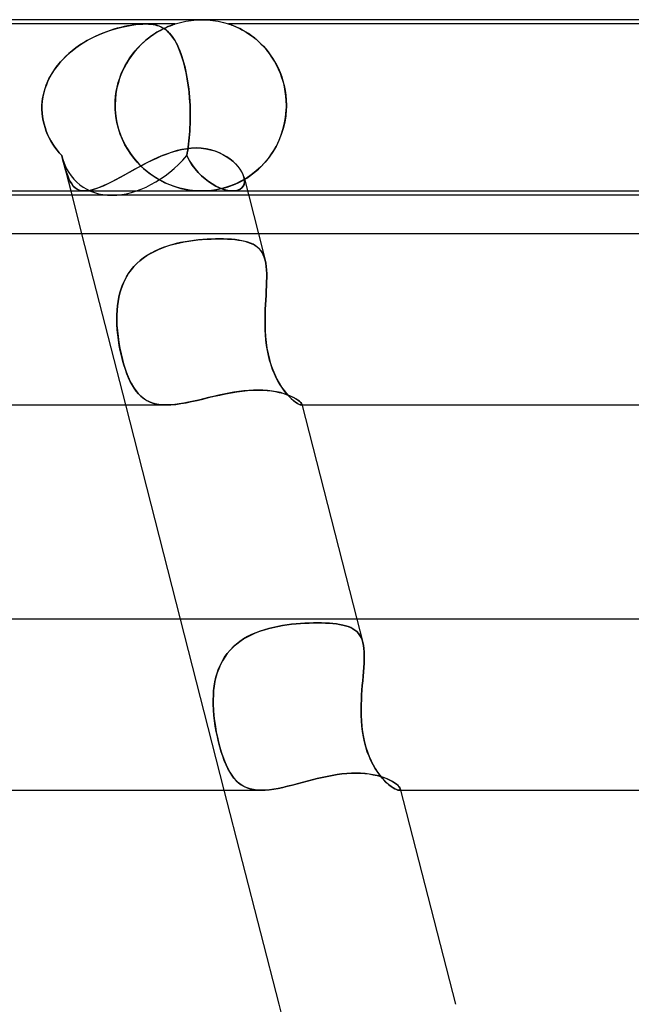
# Model space of a CAD drawing. Units: millimetres. Extents: x -280 to 280, y -2 to 180.
# Drawn here: x 71 to 85, y 157 to 180 of the extents above; entities that cross this region are included whole.
import ezdxf

# ---------------------------------------------------------------- set-up
doc = ezdxf.new("R2010")
doc.units = ezdxf.units.MM
doc.layers.add('HIDDEN', color=7, linetype='Continuous')
doc.layers.add('THICK', color=7, linetype='Continuous')

msp = doc.modelspace()

# ---------------------------------------------------------------- linework, layer by layer
at = {"layer": 'HIDDEN'}
for p, q in [((73.688, 179.9), (67.812, 179.9)), ((73.247, 179.852), (73.36, 179.872)), ((73.334, 179.868), (73.259, 179.855)), ((73.407, 179.879), (73.334, 179.868)), ((73.36, 179.872), (73.46, 179.886)), ((73.48, 179.888), (73.407, 179.879)), ((73.46, 179.886), (73.546, 179.894)), ((73.552, 179.895), (73.48, 179.888)), ((73.546, 179.894), (73.62, 179.899)), ((73.621, 179.899), (73.552, 179.895)), ((73.62, 179.899), (73.688, 179.9)), ((73.688, 179.9), (73.621, 179.899)), ((73.688, 179.9), (73.75, 179.899)), ((73.751, 179.899), (73.688, 179.9)), ((74.376, 179.9), (73.688, 179.9)), ((73.75, 179.899), (73.807, 179.895)), ((73.812, 179.894), (73.751, 179.899)), ((73.807, 179.895), (73.86, 179.888)), ((73.874, 179.886), (73.812, 179.894)), ((73.86, 179.888), (73.908, 179.879)), ((73.937, 179.872), (73.874, 179.886)), ((73.908, 179.879), (73.951, 179.868)), ((73.999, 179.852), (73.937, 179.872)), ((73.951, 179.868), (73.992, 179.855)), ((74.294, 179.871), (74.255, 179.857)), ((74.263, 179.86), (74.305, 179.876)), ((74.327, 179.884), (74.294, 179.871)), ((74.305, 179.876), (74.337, 179.887)), ((74.354, 179.893), (74.327, 179.884)), ((74.337, 179.887), (74.359, 179.895)), ((74.37, 179.898), (74.354, 179.893)), ((74.359, 179.895), (74.371, 179.899)), ((74.375, 179.9), (74.37, 179.898)), ((74.371, 179.899), (74.375, 179.9)), ((74.376, 179.9), (74.497, 179.936)), ((74.497, 179.936), (74.621, 179.964)), ((74.621, 179.964), (74.747, 179.984)), ((74.747, 179.984), (74.873, 179.996)), ((74.873, 179.996), (75, 180)), ((75, 180), (75.127, 179.996)), ((75.127, 179.996), (75.253, 179.984)), ((75.253, 179.984), (75.379, 179.964)), ((75.379, 179.964), (75.503, 179.936)), ((75.503, 179.936), (75.624, 179.9)), ((89.376, 179.9), (75.624, 179.9)), ((75.628, 179.899), (75.625, 179.9)), ((75.625, 179.9), (75.629, 179.898)), ((75.639, 179.895), (75.628, 179.899)), ((75.629, 179.898), (75.643, 179.894)), ((75.659, 179.888), (75.639, 179.895)), ((75.643, 179.894), (75.667, 179.885)), ((75.687, 179.878), (75.659, 179.888)), ((75.667, 179.885), (75.697, 179.874)), ((75.725, 179.864), (75.687, 179.878)), ((75.697, 179.874), (75.731, 179.861)), ((75.771, 179.844), (75.725, 179.864)), ((75.731, 179.861), (75.767, 179.847)), ((72.467, 179.591), (72.606, 179.655)), ((72.594, 179.65), (72.503, 179.608)), ((72.683, 179.687), (72.594, 179.65)), ((72.606, 179.655), (72.742, 179.709)), ((72.771, 179.72), (72.683, 179.687)), ((72.742, 179.709), (72.874, 179.756)), ((72.857, 179.75), (72.771, 179.72)), ((72.941, 179.777), (72.857, 179.75)), ((72.874, 179.756), (73.002, 179.794)), ((73.023, 179.8), (72.941, 179.777)), ((73.002, 179.794), (73.127, 179.826)), ((73.104, 179.821), (73.023, 179.8)), ((73.183, 179.839), (73.104, 179.821)), ((73.127, 179.826), (73.247, 179.852)), ((73.259, 179.855), (73.183, 179.839)), ((73.8, 179.606), (73.876, 179.659)), ((73.886, 179.665), (73.82, 179.62)), ((73.876, 179.659), (73.951, 179.705)), ((73.95, 179.705), (73.886, 179.665)), ((74.011, 179.741), (73.95, 179.705)), ((73.951, 179.705), (74.023, 179.747)), ((73.992, 179.855), (74.031, 179.839)), ((74.058, 179.826), (73.999, 179.852)), ((74.068, 179.771), (74.011, 179.741)), ((74.023, 179.747), (74.091, 179.783)), ((74.031, 179.839), (74.068, 179.821)), ((74.113, 179.794), (74.058, 179.826)), ((74.068, 179.821), (74.104, 179.8)), ((74.121, 179.798), (74.068, 179.771)), ((74.091, 179.783), (74.155, 179.813)), ((74.104, 179.8), (74.139, 179.777)), ((74.166, 179.756), (74.113, 179.794)), ((74.171, 179.821), (74.121, 179.798)), ((74.139, 179.777), (74.173, 179.75)), ((74.155, 179.813), (74.212, 179.839)), ((74.218, 179.709), (74.166, 179.756)), ((74.215, 179.84), (74.171, 179.821)), ((74.173, 179.75), (74.206, 179.72)), ((74.206, 179.72), (74.24, 179.687)), ((74.212, 179.839), (74.263, 179.86)), ((74.255, 179.857), (74.215, 179.84)), ((74.268, 179.655), (74.218, 179.709)), ((74.24, 179.687), (74.272, 179.65)), ((74.317, 179.591), (74.268, 179.655)), ((74.272, 179.65), (74.304, 179.608)), ((75.767, 179.847), (75.804, 179.831)), ((75.825, 179.821), (75.771, 179.844)), ((75.804, 179.831), (75.844, 179.812)), ((75.884, 179.792), (75.825, 179.821)), ((75.844, 179.812), (75.888, 179.791)), ((75.948, 179.758), (75.884, 179.792)), ((75.888, 179.791), (75.935, 179.766)), ((75.935, 179.766), (75.985, 179.739)), ((76.016, 179.719), (75.948, 179.758)), ((75.985, 179.739), (76.037, 179.707)), ((76.087, 179.674), (76.016, 179.719)), ((76.037, 179.707), (76.092, 179.672)), ((76.16, 179.624), (76.087, 179.674)), ((76.092, 179.672), (76.149, 179.633)), ((76.149, 179.633), (76.207, 179.589)), ((72.14, 179.402), (72.052, 179.34)), ((72.057, 179.343), (72.19, 179.435)), ((72.23, 179.46), (72.14, 179.402)), ((72.19, 179.435), (72.328, 179.518)), ((72.321, 179.514), (72.23, 179.46)), ((72.412, 179.563), (72.321, 179.514)), ((72.328, 179.518), (72.467, 179.591)), ((72.503, 179.608), (72.412, 179.563)), ((73.508, 179.346), (73.578, 179.418)), ((73.616, 179.454), (73.549, 179.389)), ((73.578, 179.418), (73.651, 179.485)), ((73.684, 179.514), (73.616, 179.454)), ((73.651, 179.485), (73.725, 179.548)), ((73.752, 179.57), (73.684, 179.514)), ((73.725, 179.548), (73.8, 179.606)), ((73.82, 179.62), (73.752, 179.57)), ((74.304, 179.608), (74.336, 179.563)), ((74.365, 179.518), (74.317, 179.591)), ((74.336, 179.563), (74.367, 179.514)), ((74.411, 179.434), (74.365, 179.518)), ((74.367, 179.514), (74.398, 179.46)), ((74.398, 179.46), (74.428, 179.402)), ((74.455, 179.343), (74.411, 179.434)), ((74.428, 179.402), (74.456, 179.34)), ((76.234, 179.567), (76.16, 179.624)), ((76.207, 179.589), (76.265, 179.542)), ((76.308, 179.505), (76.234, 179.567)), ((76.265, 179.542), (76.323, 179.492)), ((76.38, 179.438), (76.308, 179.505)), ((76.323, 179.492), (76.38, 179.437)), ((76.449, 179.366), (76.38, 179.438)), ((76.38, 179.437), (76.437, 179.379)), ((71.81, 179.135), (71.93, 179.243)), ((71.888, 179.207), (71.812, 179.137)), ((71.968, 179.275), (71.888, 179.207)), ((71.93, 179.243), (72.057, 179.343)), ((72.052, 179.34), (71.968, 179.275)), ((73.317, 179.107), (73.377, 179.191)), ((73.417, 179.241), (73.353, 179.159)), ((73.377, 179.191), (73.441, 179.271)), ((73.482, 179.318), (73.417, 179.241)), ((73.441, 179.271), (73.508, 179.346)), ((73.549, 179.389), (73.482, 179.318)), ((74.496, 179.243), (74.455, 179.343)), ((74.456, 179.34), (74.484, 179.275)), ((74.484, 179.275), (74.51, 179.207)), ((74.535, 179.135), (74.496, 179.243)), ((74.51, 179.207), (74.534, 179.137)), ((76.437, 179.379), (76.493, 179.317)), ((76.515, 179.289), (76.449, 179.366)), ((76.493, 179.317), (76.547, 179.25)), ((76.579, 179.208), (76.515, 179.289)), ((76.547, 179.25), (76.599, 179.18)), ((76.638, 179.123), (76.579, 179.208)), ((76.599, 179.18), (76.65, 179.105)), ((71.597, 178.893), (71.699, 179.018)), ((71.672, 178.988), (71.609, 178.909)), ((71.74, 179.063), (71.672, 178.988)), ((71.699, 179.018), (71.81, 179.135)), ((71.812, 179.137), (71.74, 179.063)), ((73.235, 178.976), (73.181, 178.875)), ((73.208, 178.927), (73.26, 179.019)), ((73.293, 179.07), (73.235, 178.976)), ((73.26, 179.019), (73.317, 179.107)), ((73.353, 179.159), (73.293, 179.07)), ((74.534, 179.137), (74.557, 179.063)), ((74.571, 179.018), (74.535, 179.135)), ((74.557, 179.063), (74.579, 178.988)), ((74.604, 178.893), (74.571, 179.018)), ((74.579, 178.988), (74.6, 178.909)), ((76.694, 179.034), (76.638, 179.123)), ((76.65, 179.105), (76.699, 179.027)), ((76.746, 178.941), (76.694, 179.034)), ((76.699, 179.027), (76.745, 178.943)), ((76.745, 178.943), (76.788, 178.856)), ((76.792, 178.845), (76.746, 178.941)), ((71.427, 178.619), (71.506, 178.76)), ((71.497, 178.746), (71.448, 178.66)), ((71.551, 178.829), (71.497, 178.746)), ((71.506, 178.76), (71.597, 178.893)), ((71.609, 178.909), (71.551, 178.829)), ((73.079, 178.634), (73.117, 178.735)), ((73.131, 178.768), (73.086, 178.654)), ((73.117, 178.735), (73.16, 178.833)), ((73.181, 178.875), (73.131, 178.768)), ((73.16, 178.833), (73.208, 178.927)), ((74.6, 178.909), (74.619, 178.829)), ((74.633, 178.76), (74.604, 178.893)), ((74.619, 178.829), (74.636, 178.746)), ((74.659, 178.619), (74.633, 178.76)), ((74.636, 178.746), (74.652, 178.66)), ((76.788, 178.856), (76.828, 178.763)), ((76.834, 178.746), (76.792, 178.845)), ((76.828, 178.763), (76.864, 178.666)), ((76.871, 178.644), (76.834, 178.746)), ((71.366, 178.481), (71.333, 178.388)), ((71.362, 178.471), (71.427, 178.619)), ((71.404, 178.572), (71.366, 178.481)), ((71.448, 178.66), (71.404, 178.572)), ((73.048, 178.534), (73.016, 178.408)), ((73.02, 178.426), (73.047, 178.531)), ((73.047, 178.531), (73.079, 178.634)), ((73.086, 178.654), (73.048, 178.534)), ((74.652, 178.66), (74.667, 178.572)), ((74.682, 178.471), (74.659, 178.619)), ((74.667, 178.572), (74.68, 178.481)), ((74.68, 178.481), (74.692, 178.388)), ((76.864, 178.666), (76.895, 178.565)), ((76.903, 178.539), (76.871, 178.644)), ((76.895, 178.565), (76.923, 178.459)), ((76.929, 178.432), (76.903, 178.539)), ((71.279, 178.16), (71.312, 178.317)), ((71.306, 178.293), (71.285, 178.196)), ((71.333, 178.388), (71.306, 178.293)), ((71.312, 178.317), (71.362, 178.471)), ((72.993, 178.276), (72.978, 178.14)), ((72.985, 178.214), (73, 178.321)), ((73.016, 178.408), (72.993, 178.276)), ((73, 178.321), (73.02, 178.426)), ((74.7, 178.317), (74.682, 178.471)), ((74.692, 178.388), (74.702, 178.293)), ((74.714, 178.16), (74.7, 178.317)), ((74.702, 178.293), (74.711, 178.196)), ((76.923, 178.459), (76.945, 178.349)), ((76.949, 178.325), (76.929, 178.432)), ((76.945, 178.349), (76.961, 178.236)), ((76.963, 178.217), (76.949, 178.325)), ((71.263, 178), (71.279, 178.16)), ((71.271, 178.098), (71.263, 178)), ((71.285, 178.196), (71.271, 178.098)), ((72.978, 178.14), (72.973, 178)), ((72.973, 178), (72.976, 178.107)), ((72.976, 178.107), (72.985, 178.214)), ((74.711, 178.196), (74.718, 178.098)), ((74.723, 178), (74.714, 178.16)), ((74.718, 178.098), (74.723, 178)), ((76.961, 178.236), (76.971, 178.119)), ((76.971, 178.108), (76.963, 178.217)), ((76.971, 178.119), (76.974, 178)), ((76.974, 178), (76.971, 178.108)), ((71.263, 177.983), (71.262, 177.967)), ((71.262, 177.967), (71.263, 177.983)), ((71.262, 177.967), (71.262, 177.95)), ((71.262, 177.95), (71.262, 177.967)), ((71.262, 177.95), (71.262, 177.933)), ((71.262, 177.933), (71.262, 177.95)), ((71.262, 177.933), (71.262, 177.917)), ((71.262, 177.917), (71.262, 177.933)), ((71.262, 177.917), (71.262, 177.9)), ((71.262, 177.9), (71.262, 177.917)), ((71.262, 177.9), (71.267, 177.814)), ((71.267, 177.814), (71.262, 177.9)), ((71.263, 178), (71.263, 177.983)), ((71.263, 177.983), (71.263, 178)), ((71.267, 177.814), (71.277, 177.729)), ((71.277, 177.728), (71.267, 177.814)), ((72.973, 178), (72.973, 177.983)), ((72.973, 177.983), (72.973, 178)), ((72.973, 177.983), (72.973, 177.967)), ((72.973, 177.967), (72.973, 177.983)), ((72.973, 177.967), (72.973, 177.95)), ((72.973, 177.95), (72.973, 177.967)), ((72.973, 177.95), (72.974, 177.933)), ((72.974, 177.933), (72.973, 177.95)), ((72.974, 177.933), (72.974, 177.917)), ((72.974, 177.917), (72.974, 177.933)), ((72.974, 177.917), (72.975, 177.9)), ((72.975, 177.9), (72.974, 177.917)), ((72.989, 177.749), (72.975, 177.9)), ((72.975, 177.9), (72.989, 177.746)), ((74.724, 177.983), (74.723, 178)), ((74.723, 178), (74.724, 177.983)), ((74.724, 177.967), (74.724, 177.983)), ((74.724, 177.983), (74.724, 177.967)), ((74.725, 177.95), (74.724, 177.967)), ((74.724, 177.967), (74.725, 177.95)), ((74.726, 177.933), (74.725, 177.95)), ((74.725, 177.95), (74.726, 177.933)), ((74.726, 177.917), (74.726, 177.933)), ((74.726, 177.933), (74.726, 177.917)), ((74.726, 177.9), (74.726, 177.917)), ((74.726, 177.917), (74.726, 177.9)), ((74.728, 177.814), (74.726, 177.9)), ((74.726, 177.9), (74.728, 177.814)), ((74.728, 177.728), (74.728, 177.814)), ((74.728, 177.814), (74.728, 177.729)), ((76.972, 177.9), (76.959, 177.753)), ((76.962, 177.782), (76.972, 177.9)), ((76.973, 177.934), (76.972, 177.917)), ((76.972, 177.917), (76.973, 177.933)), ((76.972, 177.9), (76.972, 177.917)), ((76.972, 177.917), (76.972, 177.9)), ((76.973, 177.95), (76.974, 177.967)), ((76.974, 177.967), (76.973, 177.95)), ((76.973, 177.933), (76.973, 177.95)), ((76.973, 177.95), (76.973, 177.934)), ((76.974, 177.983), (76.974, 178)), ((76.974, 178), (76.974, 177.983)), ((76.974, 177.967), (76.974, 177.983)), ((76.974, 177.983), (76.974, 177.967)), ((71.277, 177.729), (71.291, 177.644)), ((71.291, 177.644), (71.277, 177.728)), ((71.291, 177.644), (71.311, 177.561)), ((71.311, 177.561), (71.291, 177.644)), ((71.311, 177.561), (71.335, 177.478)), ((71.335, 177.479), (71.311, 177.561)), ((73.013, 177.602), (72.989, 177.749)), ((72.989, 177.746), (73.015, 177.592)), ((73.048, 177.46), (73.013, 177.602)), ((73.015, 177.592), (73.054, 177.439)), ((74.721, 177.479), (74.725, 177.561)), ((74.725, 177.561), (74.721, 177.478)), ((74.725, 177.561), (74.727, 177.644)), ((74.727, 177.644), (74.725, 177.561)), ((74.728, 177.729), (74.727, 177.644)), ((74.727, 177.644), (74.728, 177.728)), ((76.935, 177.606), (76.901, 177.46)), ((76.924, 177.55), (76.946, 177.665)), ((76.959, 177.753), (76.935, 177.606)), ((76.946, 177.665), (76.962, 177.782)), ((71.363, 177.398), (71.335, 177.479)), ((71.335, 177.478), (71.363, 177.398)), ((71.363, 177.398), (71.396, 177.319)), ((71.396, 177.319), (71.363, 177.398)), ((73.092, 177.325), (73.048, 177.46)), ((73.054, 177.439), (73.106, 177.289)), ((74.711, 177.319), (74.717, 177.398)), ((74.717, 177.398), (74.711, 177.319)), ((74.717, 177.398), (74.721, 177.479)), ((74.721, 177.478), (74.717, 177.398)), ((76.822, 177.228), (76.861, 177.331)), ((76.901, 177.46), (76.855, 177.315)), ((76.861, 177.331), (76.895, 177.438)), ((76.895, 177.438), (76.924, 177.55)), ((71.396, 177.319), (71.433, 177.242)), ((71.433, 177.242), (71.396, 177.319)), ((71.433, 177.242), (71.473, 177.167)), ((71.473, 177.167), (71.433, 177.242)), ((71.473, 177.167), (71.517, 177.094)), ((71.517, 177.094), (71.473, 177.167)), ((73.144, 177.198), (73.092, 177.325)), ((73.106, 177.289), (73.169, 177.144)), ((73.203, 177.078), (73.144, 177.198)), ((73.169, 177.144), (73.244, 177.004)), ((74.688, 177.094), (74.696, 177.167)), ((74.697, 177.167), (74.688, 177.094)), ((74.696, 177.167), (74.704, 177.242)), ((74.704, 177.242), (74.697, 177.167)), ((74.704, 177.242), (74.711, 177.319)), ((74.711, 177.319), (74.704, 177.242)), ((76.732, 177.037), (76.779, 177.13)), ((76.799, 177.175), (76.733, 177.04)), ((76.779, 177.13), (76.822, 177.228)), ((76.855, 177.315), (76.799, 177.175)), ((71.517, 177.094), (71.565, 177.024)), ((71.565, 177.024), (71.517, 177.094)), ((71.565, 177.024), (71.615, 176.955)), ((71.615, 176.955), (71.565, 177.024)), ((71.615, 176.955), (71.669, 176.889)), ((71.669, 176.889), (71.615, 176.955)), ((71.669, 176.889), (71.725, 176.826)), ((71.725, 176.826), (71.669, 176.889)), ((73.267, 176.965), (73.203, 177.078)), ((73.244, 177.004), (73.329, 176.872)), ((73.337, 176.86), (73.267, 176.965)), ((73.329, 176.872), (73.423, 176.747)), ((74.172, 176.861), (74.287, 176.902)), ((74.287, 176.902), (74.403, 176.936)), ((74.403, 176.936), (74.52, 176.965)), ((74.52, 176.965), (74.637, 176.986)), ((74.637, 176.986), (74.753, 176.998)), ((74.647, 176.826), (74.658, 176.889)), ((74.658, 176.889), (74.647, 176.826)), ((74.658, 176.889), (74.669, 176.955)), ((74.669, 176.955), (74.658, 176.889)), ((74.669, 176.955), (74.679, 177.024)), ((74.679, 177.024), (74.669, 176.955)), ((74.679, 177.024), (74.688, 177.094)), ((74.688, 177.094), (74.679, 177.024)), ((74.753, 176.998), (74.867, 177.003)), ((74.867, 177.003), (74.981, 176.998)), ((74.981, 176.998), (75.091, 176.985)), ((75.091, 176.985), (75.198, 176.963)), ((75.198, 176.963), (75.299, 176.933)), ((75.299, 176.933), (75.396, 176.896)), ((75.396, 176.896), (75.486, 176.853)), ((76.657, 176.91), (76.573, 176.788)), ((76.627, 176.864), (76.681, 176.948)), ((76.733, 177.04), (76.657, 176.91)), ((76.681, 176.948), (76.732, 177.037)), ((71.753, 176.715), (71.725, 176.826)), ((71.725, 176.826), (71.754, 176.713)), ((71.728, 176.812), (71.936, 176)), ((71.781, 176.612), (71.753, 176.715)), ((71.754, 176.713), (71.782, 176.61)), ((73.411, 176.762), (73.337, 176.86)), ((73.488, 176.671), (73.411, 176.762)), ((73.423, 176.747), (73.527, 176.63)), ((73.569, 176.586), (73.488, 176.671)), ((73.615, 176.604), (73.724, 176.661)), ((73.724, 176.661), (73.835, 176.716)), ((73.835, 176.716), (73.946, 176.767)), ((73.946, 176.767), (74.058, 176.816)), ((74.058, 176.816), (74.172, 176.861)), ((74.704, 176.715), (74.647, 176.826)), ((74.647, 176.826), (74.705, 176.713)), ((74.768, 176.612), (74.704, 176.715)), ((74.705, 176.713), (74.77, 176.61)), ((75.486, 176.853), (75.571, 176.804)), ((75.571, 176.804), (75.649, 176.751)), ((75.649, 176.751), (75.721, 176.694)), ((75.721, 176.694), (75.785, 176.634)), ((76.479, 176.672), (76.378, 176.565)), ((76.449, 176.638), (76.511, 176.709)), ((76.573, 176.788), (76.479, 176.672)), ((76.511, 176.709), (76.57, 176.784)), ((76.57, 176.784), (76.627, 176.864)), ((71.808, 176.518), (71.781, 176.612)), ((71.782, 176.61), (71.809, 176.515)), ((71.836, 176.431), (71.808, 176.518)), ((71.809, 176.515), (71.836, 176.429)), ((71.864, 176.352), (71.836, 176.431)), ((71.836, 176.429), (71.864, 176.351)), ((73.187, 176.372), (73.292, 176.429)), ((73.292, 176.429), (73.398, 176.488)), ((73.398, 176.488), (73.506, 176.547)), ((73.506, 176.547), (73.615, 176.604)), ((73.527, 176.63), (73.639, 176.522)), ((73.653, 176.509), (73.569, 176.586)), ((73.639, 176.522), (73.758, 176.423)), ((73.739, 176.437), (73.653, 176.509)), ((73.827, 176.372), (73.739, 176.437)), ((73.758, 176.423), (73.882, 176.335)), ((74.839, 176.518), (74.768, 176.612)), ((74.77, 176.61), (74.841, 176.515)), ((74.914, 176.431), (74.839, 176.518)), ((74.841, 176.515), (74.915, 176.429)), ((74.992, 176.352), (74.914, 176.431)), ((74.915, 176.429), (74.993, 176.351)), ((75.785, 176.634), (75.841, 176.572)), ((75.841, 176.572), (75.889, 176.509)), ((75.889, 176.509), (75.929, 176.446)), ((75.929, 176.446), (75.96, 176.383)), ((76.27, 176.466), (76.155, 176.375)), ((76.184, 176.397), (76.253, 176.451)), ((76.253, 176.451), (76.32, 176.509)), ((76.378, 176.565), (76.27, 176.466)), ((76.32, 176.509), (76.385, 176.571)), ((76.385, 176.571), (76.449, 176.638)), ((71.893, 176.281), (71.864, 176.352)), ((71.864, 176.351), (71.893, 176.281)), ((71.924, 176.218), (71.893, 176.281)), ((71.893, 176.281), (71.924, 176.218)), ((71.958, 176.162), (71.924, 176.218)), ((71.924, 176.218), (71.958, 176.162)), ((72.793, 176.164), (72.888, 176.211)), ((72.888, 176.211), (72.985, 176.262)), ((72.985, 176.262), (73.085, 176.315)), ((73.085, 176.315), (73.187, 176.372)), ((73.914, 176.314), (73.827, 176.372)), ((73.882, 176.335), (74.009, 176.258)), ((74.001, 176.262), (73.914, 176.314)), ((74.086, 176.217), (74.001, 176.262)), ((74.009, 176.258), (74.136, 176.193)), ((74.17, 176.177), (74.086, 176.217)), ((74.136, 176.193), (74.263, 176.139)), ((75.073, 176.281), (74.992, 176.352)), ((74.993, 176.351), (75.074, 176.281)), ((75.156, 176.218), (75.073, 176.281)), ((75.074, 176.281), (75.156, 176.218)), ((75.24, 176.162), (75.156, 176.218)), ((75.156, 176.218), (75.241, 176.162)), ((75.78, 176.161), (75.846, 176.191)), ((75.913, 176.225), (75.791, 176.166)), ((75.846, 176.191), (75.912, 176.224)), ((75.912, 176.224), (75.98, 176.261)), ((76.035, 176.294), (75.913, 176.225)), ((75.96, 176.383), (75.982, 176.322)), ((75.98, 176.261), (76.048, 176.302)), ((75.982, 176.322), (75.994, 176.262)), ((75.994, 176.262), (75.982, 176.322)), ((75.996, 176.205), (75.986, 176.153)), ((75.986, 176.153), (75.996, 176.205)), ((75.994, 176.262), (75.996, 176.205)), ((75.996, 176.205), (75.994, 176.262)), ((76.155, 176.375), (76.035, 176.294)), ((76.048, 176.302), (76.116, 176.347)), ((76.116, 176.347), (76.184, 176.397)), ((71.996, 176.115), (71.958, 176.162)), ((71.958, 176.162), (71.996, 176.114)), ((72.037, 176.075), (71.996, 176.115)), ((71.996, 176.114), (72.037, 176.074)), ((72.083, 176.043), (72.037, 176.075)), ((72.037, 176.074), (72.083, 176.043)), ((72.134, 176.02), (72.083, 176.043)), ((72.083, 176.043), (72.134, 176.02)), ((72.191, 176.006), (72.134, 176.02)), ((72.134, 176.02), (72.191, 176.006)), ((72.253, 176), (72.191, 176.006)), ((72.191, 176.006), (72.252, 176)), ((72.252, 176), (72.315, 176.003)), ((72.262, 176), (75.716, 176)), ((72.315, 176.003), (72.383, 176.013)), ((72.383, 176.013), (72.456, 176.03)), ((72.456, 176.03), (72.533, 176.054)), ((72.533, 176.054), (72.615, 176.085)), ((72.615, 176.085), (72.702, 176.122)), ((72.702, 176.122), (72.793, 176.164)), ((74.252, 176.142), (74.17, 176.177)), ((74.332, 176.113), (74.252, 176.142)), ((74.263, 176.139), (74.388, 176.095)), ((74.41, 176.088), (74.332, 176.113)), ((74.388, 176.095), (74.511, 176.06)), ((74.486, 176.066), (74.41, 176.088)), ((74.561, 176.048), (74.486, 176.066)), ((74.511, 176.06), (74.628, 176.034)), ((74.635, 176.033), (74.561, 176.048)), ((74.628, 176.034), (74.735, 176.017)), ((74.709, 176.021), (74.635, 176.033)), ((74.783, 176.012), (74.709, 176.021)), ((74.735, 176.017), (74.831, 176.007)), ((74.856, 176.005), (74.783, 176.012)), ((74.831, 176.007), (74.917, 176.002)), ((74.927, 176.001), (74.856, 176.005)), ((74.917, 176.002), (74.997, 176)), ((74.998, 176), (74.927, 176.001)), ((74.997, 176), (75.075, 176.001)), ((75.068, 176.001), (74.998, 176)), ((75.141, 176.005), (75.068, 176.001)), ((75.075, 176.001), (75.154, 176.006)), ((75.225, 176.013), (75.141, 176.005)), ((75.154, 176.006), (75.233, 176.014)), ((75.322, 176.026), (75.225, 176.013)), ((75.233, 176.014), (75.311, 176.025)), ((75.325, 176.115), (75.24, 176.162)), ((75.241, 176.162), (75.325, 176.114)), ((75.311, 176.025), (75.387, 176.039)), ((75.431, 176.048), (75.322, 176.026)), ((75.409, 176.075), (75.325, 176.115)), ((75.325, 176.114), (75.409, 176.074)), ((75.387, 176.039), (75.459, 176.055)), ((75.491, 176.043), (75.409, 176.075)), ((75.409, 176.074), (75.491, 176.043)), ((75.549, 176.078), (75.431, 176.048)), ((75.459, 176.055), (75.527, 176.072)), ((75.57, 176.02), (75.491, 176.043)), ((75.491, 176.043), (75.57, 176.02)), ((75.527, 176.072), (75.591, 176.091)), ((75.669, 176.117), (75.549, 176.078)), ((75.646, 176.006), (75.57, 176.02)), ((75.57, 176.02), (75.646, 176.006)), ((75.591, 176.091), (75.652, 176.111)), ((75.716, 176), (75.646, 176.006)), ((75.646, 176.006), (75.716, 176)), ((75.652, 176.111), (75.716, 176.135)), ((75.791, 176.166), (75.669, 176.117)), ((75.716, 176.135), (75.78, 176.161)), ((75.783, 176.004), (75.716, 176)), ((75.716, 176), (75.783, 176.004)), ((75.725, 176), (76.064, 176)), ((75.843, 176.017), (75.783, 176.004)), ((75.783, 176.004), (75.843, 176.017)), ((75.894, 176.039), (75.843, 176.017)), ((75.843, 176.017), (75.894, 176.039)), ((75.935, 176.069), (75.894, 176.039)), ((75.894, 176.039), (75.935, 176.069)), ((75.966, 176.108), (75.935, 176.069)), ((75.935, 176.069), (75.966, 176.108)), ((75.986, 176.153), (75.966, 176.108)), ((75.966, 176.108), (75.986, 176.153)), ((72.902, 175.9), (71.961, 175.9)), ((76.09, 175.9), (72.902, 175.9)), ((72.191, 175), (73.214, 171)), ((74.483, 174.788), (74.588, 174.809)), ((74.607, 174.812), (74.504, 174.792)), ((74.588, 174.809), (74.693, 174.826)), ((74.711, 174.829), (74.607, 174.812)), ((74.693, 174.826), (74.799, 174.841)), ((74.815, 174.843), (74.711, 174.829)), ((74.799, 174.841), (74.905, 174.854)), ((74.917, 174.855), (74.815, 174.843)), ((74.905, 174.854), (75.01, 174.864)), ((75.019, 174.864), (74.917, 174.855)), ((75.01, 174.864), (75.113, 174.871)), ((75.12, 174.872), (75.019, 174.864)), ((75.113, 174.871), (75.214, 174.876)), ((75.218, 174.876), (75.12, 174.872)), ((75.214, 174.876), (75.313, 174.879)), ((75.315, 174.879), (75.218, 174.876)), ((75.313, 174.879), (75.409, 174.88)), ((75.409, 174.88), (75.315, 174.879)), ((75.507, 174.879), (75.409, 174.88)), ((75.409, 174.88), (75.505, 174.879)), ((75.505, 174.879), (75.598, 174.876)), ((75.601, 174.876), (75.507, 174.879)), ((75.598, 174.876), (75.686, 174.871)), ((75.691, 174.87), (75.601, 174.876)), ((75.686, 174.871), (75.771, 174.863)), ((75.777, 174.862), (75.691, 174.87)), ((75.771, 174.863), (75.852, 174.853)), ((75.86, 174.851), (75.777, 174.862)), ((75.852, 174.853), (75.928, 174.84)), ((75.937, 174.838), (75.86, 174.851)), ((75.928, 174.84), (76, 174.824)), ((76.01, 174.822), (75.937, 174.838)), ((76, 174.824), (76.067, 174.805)), ((76.077, 174.802), (76.01, 174.822)), ((76.067, 174.805), (76.13, 174.783)), ((76.139, 174.779), (76.077, 174.802)), ((76.32, 175), (76.477, 174.385)), ((73.801, 174.541), (73.891, 174.589)), ((73.904, 174.596), (73.812, 174.548)), ((73.891, 174.589), (73.983, 174.632)), ((73.999, 174.639), (73.904, 174.596)), ((73.983, 174.632), (74.079, 174.671)), ((74.097, 174.677), (73.999, 174.639)), ((74.079, 174.671), (74.177, 174.706)), ((74.196, 174.712), (74.097, 174.677)), ((74.177, 174.706), (74.278, 174.737)), ((74.297, 174.742), (74.196, 174.712)), ((74.278, 174.737), (74.38, 174.764)), ((74.4, 174.769), (74.297, 174.742)), ((74.38, 174.764), (74.483, 174.788)), ((74.504, 174.792), (74.4, 174.769)), ((76.13, 174.783), (76.188, 174.757)), ((76.196, 174.753), (76.139, 174.779)), ((76.188, 174.757), (76.241, 174.727)), ((76.248, 174.723), (76.196, 174.753)), ((76.241, 174.727), (76.29, 174.693)), ((76.295, 174.688), (76.248, 174.723)), ((76.29, 174.693), (76.333, 174.655)), ((76.337, 174.65), (76.295, 174.688)), ((76.333, 174.655), (76.371, 174.611)), ((76.375, 174.607), (76.337, 174.65)), ((76.371, 174.611), (76.405, 174.563)), ((76.407, 174.559), (76.375, 174.607)), ((73.478, 174.303), (73.552, 174.37)), ((73.558, 174.375), (73.483, 174.308)), ((73.552, 174.37), (73.631, 174.432)), ((73.638, 174.437), (73.558, 174.375)), ((73.631, 174.432), (73.714, 174.489)), ((73.723, 174.495), (73.638, 174.437)), ((73.714, 174.489), (73.801, 174.541)), ((73.812, 174.548), (73.723, 174.495)), ((76.405, 174.563), (76.434, 174.509)), ((76.435, 174.507), (76.407, 174.559)), ((76.434, 174.509), (76.458, 174.45)), ((76.458, 174.449), (76.435, 174.507)), ((76.458, 174.45), (76.477, 174.386)), ((76.477, 174.385), (76.458, 174.449)), ((76.477, 174.386), (76.493, 174.314)), ((76.493, 174.313), (76.477, 174.385)), ((73.288, 174.075), (73.346, 174.155)), ((73.348, 174.159), (73.289, 174.077)), ((73.346, 174.155), (73.409, 174.231)), ((73.413, 174.236), (73.348, 174.159)), ((73.409, 174.231), (73.478, 174.303)), ((73.483, 174.308), (73.413, 174.236)), ((76.493, 174.314), (76.504, 174.236)), ((76.504, 174.236), (76.493, 174.313)), ((76.511, 174.153), (76.504, 174.236)), ((76.504, 174.236), (76.511, 174.152)), ((76.514, 174.066), (76.511, 174.153)), ((76.511, 174.152), (76.515, 174.063)), ((73.148, 173.81), (73.189, 173.903)), ((73.19, 173.904), (73.149, 173.812)), ((73.189, 173.903), (73.236, 173.991)), ((73.236, 173.992), (73.19, 173.904)), ((73.289, 174.077), (73.236, 173.992)), ((73.236, 173.991), (73.288, 174.075)), ((76.513, 173.876), (76.515, 173.974)), ((76.515, 173.97), (76.513, 173.873)), ((76.515, 173.974), (76.514, 174.066)), ((76.515, 174.063), (76.515, 173.97)), ((73.084, 173.619), (73.113, 173.716)), ((73.113, 173.716), (73.084, 173.618)), ((73.149, 173.812), (73.113, 173.716)), ((73.113, 173.716), (73.148, 173.81)), ((76.498, 173.564), (76.504, 173.671)), ((76.504, 173.668), (76.498, 173.56)), ((76.504, 173.671), (76.509, 173.775)), ((76.509, 173.772), (76.504, 173.668)), ((76.509, 173.775), (76.513, 173.876)), ((76.513, 173.873), (76.509, 173.772)), ((73.041, 173.419), (73.06, 173.52)), ((73.06, 173.518), (73.041, 173.417)), ((73.06, 173.52), (73.084, 173.619)), ((73.084, 173.618), (73.06, 173.518)), ((76.486, 173.344), (76.492, 173.455)), ((76.492, 173.451), (76.486, 173.34)), ((76.492, 173.455), (76.498, 173.564)), ((76.498, 173.56), (76.492, 173.451)), ((73.013, 173.107), (73.018, 173.212)), ((73.018, 173.21), (73.013, 173.105)), ((73.018, 173.212), (73.027, 173.316)), ((73.027, 173.314), (73.018, 173.21)), ((73.027, 173.316), (73.041, 173.419)), ((73.041, 173.417), (73.027, 173.314)), ((76.477, 173.116), (76.481, 173.231)), ((76.481, 173.227), (76.477, 173.114)), ((76.481, 173.231), (76.486, 173.344)), ((76.486, 173.34), (76.481, 173.227)), ((73.012, 173), (73.013, 173.107)), ((73.013, 173.105), (73.012, 173)), ((73.015, 172.879), (73.012, 173)), ((73.012, 173), (73.016, 172.866)), ((76.475, 173), (76.477, 173.116)), ((76.477, 173.114), (76.475, 173)), ((76.475, 172.879), (76.475, 173)), ((76.475, 173), (76.476, 172.866)), ((73.023, 172.758), (73.015, 172.879)), ((73.016, 172.866), (73.025, 172.731)), ((73.035, 172.636), (73.023, 172.758)), ((73.025, 172.731), (73.04, 172.596)), ((76.479, 172.758), (76.475, 172.879)), ((76.476, 172.866), (76.48, 172.731)), ((76.485, 172.636), (76.479, 172.758)), ((76.48, 172.731), (76.488, 172.596)), ((73.051, 172.513), (73.035, 172.636)), ((73.04, 172.596), (73.059, 172.46)), ((73.071, 172.392), (73.051, 172.513)), ((76.496, 172.513), (76.485, 172.636)), ((76.488, 172.596), (76.502, 172.46)), ((76.511, 172.392), (76.496, 172.513)), ((73.059, 172.46), (73.083, 172.325)), ((73.093, 172.273), (73.071, 172.392)), ((73.083, 172.325), (73.111, 172.192)), ((73.119, 172.157), (73.093, 172.273)), ((76.502, 172.46), (76.521, 172.325)), ((76.53, 172.273), (76.511, 172.392)), ((76.521, 172.325), (76.546, 172.192)), ((76.554, 172.157), (76.53, 172.273)), ((73.111, 172.192), (73.142, 172.064)), ((73.147, 172.045), (73.119, 172.157)), ((73.142, 172.064), (73.177, 171.941)), ((73.178, 171.936), (73.147, 172.045)), ((76.546, 172.192), (76.577, 172.064)), ((76.582, 172.045), (76.554, 172.157)), ((76.577, 172.064), (76.614, 171.941)), ((76.615, 171.936), (76.582, 172.045)), ((73.177, 171.941), (73.215, 171.823)), ((73.212, 171.831), (73.178, 171.936)), ((73.249, 171.731), (73.212, 171.831)), ((73.215, 171.823), (73.256, 171.71)), ((76.614, 171.941), (76.655, 171.823)), ((76.652, 171.831), (76.615, 171.936)), ((76.693, 171.731), (76.652, 171.831)), ((76.655, 171.823), (76.702, 171.71)), ((73.287, 171.637), (73.249, 171.731)), ((73.256, 171.71), (73.301, 171.605)), ((73.328, 171.549), (73.287, 171.637)), ((73.301, 171.605), (73.349, 171.507)), ((76.736, 171.637), (76.693, 171.731)), ((76.702, 171.71), (76.752, 171.605)), ((76.783, 171.549), (76.736, 171.637)), ((76.752, 171.605), (76.806, 171.507)), ((73.371, 171.468), (73.328, 171.549)), ((73.349, 171.507), (73.4, 171.418)), ((73.417, 171.393), (73.371, 171.468)), ((73.4, 171.418), (73.455, 171.338)), ((73.465, 171.325), (73.417, 171.393)), ((76.831, 171.468), (76.783, 171.549)), ((76.806, 171.507), (76.862, 171.418)), ((76.88, 171.393), (76.831, 171.468)), ((76.862, 171.418), (76.919, 171.338)), ((76.929, 171.325), (76.88, 171.393)), ((73.455, 171.338), (73.514, 171.266)), ((73.517, 171.263), (73.465, 171.325)), ((73.514, 171.266), (73.577, 171.203)), ((73.572, 171.208), (73.517, 171.263)), ((73.63, 171.159), (73.572, 171.208)), ((73.577, 171.203), (73.645, 171.148)), ((73.693, 171.116), (73.63, 171.159)), ((73.645, 171.148), (73.717, 171.102)), ((74.889, 171.108), (75.02, 171.139)), ((75.02, 171.139), (75.152, 171.171)), ((75.152, 171.171), (75.285, 171.202)), ((75.285, 171.202), (75.418, 171.232)), ((75.418, 171.232), (75.551, 171.26)), ((75.551, 171.26), (75.682, 171.285)), ((75.682, 171.285), (75.813, 171.306)), ((75.813, 171.306), (75.942, 171.324)), ((75.942, 171.324), (76.069, 171.337)), ((76.069, 171.337), (76.193, 171.344)), ((76.193, 171.344), (76.313, 171.347)), ((76.313, 171.347), (76.421, 171.345)), ((76.421, 171.345), (76.524, 171.338)), ((76.524, 171.338), (76.624, 171.327)), ((76.624, 171.327), (76.719, 171.312)), ((76.719, 171.312), (76.808, 171.294)), ((76.808, 171.294), (76.892, 171.272)), ((76.892, 171.272), (76.97, 171.248)), ((76.919, 171.338), (76.976, 171.266)), ((76.979, 171.263), (76.929, 171.325)), ((76.97, 171.248), (77.041, 171.221)), ((76.976, 171.266), (77.033, 171.203)), ((77.028, 171.208), (76.979, 171.263)), ((77.076, 171.159), (77.028, 171.208)), ((77.033, 171.203), (77.087, 171.148)), ((77.041, 171.221), (77.106, 171.193)), ((77.122, 171.116), (77.076, 171.159)), ((77.087, 171.148), (77.139, 171.102)), ((77.106, 171.193), (77.163, 171.165)), ((77.163, 171.165), (77.212, 171.136)), ((77.212, 171.136), (77.254, 171.108)), ((73.76, 171.08), (73.693, 171.116)), ((73.717, 171.102), (73.795, 171.065)), ((73.833, 171.051), (73.76, 171.08)), ((73.795, 171.065), (73.879, 171.036)), ((73.91, 171.028), (73.833, 171.051)), ((73.879, 171.036), (73.969, 171.016)), ((73.991, 171.012), (73.91, 171.028)), ((73.969, 171.016), (74.066, 171.004)), ((74.076, 171.003), (73.991, 171.012)), ((74.066, 171.004), (74.167, 171)), ((74.167, 171), (74.076, 171.003)), ((74.167, 171), (74.276, 171.004)), ((74.276, 171.004), (74.391, 171.014)), ((74.391, 171.014), (74.511, 171.031)), ((74.511, 171.031), (74.635, 171.053)), ((74.635, 171.053), (74.761, 171.079)), ((74.761, 171.079), (74.889, 171.108)), ((77.166, 171.08), (77.122, 171.116)), ((77.139, 171.102), (77.187, 171.065)), ((77.207, 171.051), (77.166, 171.08)), ((77.187, 171.065), (77.23, 171.036)), ((77.243, 171.028), (77.207, 171.051)), ((77.23, 171.036), (77.267, 171.016)), ((77.275, 171.012), (77.243, 171.028)), ((77.254, 171.108), (77.288, 171.081)), ((77.267, 171.016), (77.298, 171.004)), ((77.3, 171.003), (77.275, 171.012)), ((77.288, 171.081), (77.313, 171.057)), ((77.298, 171.004), (77.32, 171)), ((77.32, 171), (77.3, 171.003)), ((77.313, 171.057), (77.33, 171.036)), ((77.327, 171.001), (77.32, 171)), ((77.32, 171), (77.327, 171.001)), ((77.32, 171), (77.343, 171)), ((77.332, 171.002), (77.327, 171.001)), ((77.327, 171.001), (77.332, 171.002)), ((77.33, 171.036), (77.338, 171.02)), ((77.336, 171.005), (77.332, 171.002)), ((77.332, 171.002), (77.336, 171.005)), ((77.338, 171.009), (77.336, 171.005)), ((77.336, 171.005), (77.338, 171.009)), ((77.338, 171.02), (77.339, 171.014)), ((77.339, 171.014), (77.338, 171.02)), ((77.339, 171.014), (77.338, 171.009)), ((77.338, 171.009), (77.339, 171.014)), ((74.492, 166), (75.515, 162)), ((76.775, 165.827), (76.881, 165.846)), ((76.884, 165.846), (76.778, 165.827)), ((76.881, 165.846), (76.988, 165.862)), ((76.99, 165.862), (76.884, 165.846)), ((76.988, 165.862), (77.095, 165.876)), ((77.096, 165.876), (76.99, 165.862)), ((77.095, 165.876), (77.2, 165.886)), ((77.202, 165.887), (77.096, 165.876)), ((77.2, 165.886), (77.304, 165.895)), ((77.306, 165.895), (77.202, 165.887)), ((77.304, 165.895), (77.407, 165.902)), ((77.408, 165.902), (77.306, 165.895)), ((77.407, 165.902), (77.508, 165.906)), ((77.509, 165.906), (77.408, 165.902)), ((77.508, 165.906), (77.607, 165.909)), ((77.607, 165.909), (77.509, 165.906)), ((77.607, 165.909), (77.703, 165.91)), ((77.703, 165.91), (77.607, 165.909)), ((77.798, 165.909), (77.703, 165.91)), ((77.703, 165.91), (77.798, 165.909)), ((77.89, 165.906), (77.798, 165.909)), ((77.798, 165.909), (77.89, 165.906)), ((77.978, 165.901), (77.89, 165.906)), ((77.89, 165.906), (77.978, 165.901)), ((78.063, 165.894), (77.978, 165.901)), ((77.978, 165.901), (78.062, 165.894)), ((78.062, 165.894), (78.142, 165.885)), ((78.143, 165.885), (78.063, 165.894)), ((78.142, 165.885), (78.218, 165.874)), ((78.219, 165.874), (78.143, 165.885)), ((78.218, 165.874), (78.29, 165.86)), ((78.29, 165.86), (78.219, 165.874)), ((78.358, 165.843), (78.29, 165.86)), ((78.29, 165.86), (78.356, 165.843)), ((78.356, 165.843), (78.419, 165.823)), ((78.42, 165.823), (78.358, 165.843)), ((78.621, 166), (78.761, 165.452)), ((76.064, 165.587), (76.158, 165.634)), ((76.162, 165.636), (76.067, 165.588)), ((76.158, 165.634), (76.256, 165.677)), ((76.259, 165.678), (76.162, 165.636)), ((76.256, 165.677), (76.357, 165.715)), ((76.36, 165.716), (76.259, 165.678)), ((76.357, 165.715), (76.459, 165.749)), ((76.462, 165.75), (76.36, 165.716)), ((76.459, 165.749), (76.563, 165.779)), ((76.566, 165.779), (76.462, 165.75)), ((76.563, 165.779), (76.669, 165.805)), ((76.671, 165.805), (76.566, 165.779)), ((76.669, 165.805), (76.775, 165.827)), ((76.778, 165.827), (76.671, 165.805)), ((78.419, 165.823), (78.476, 165.8)), ((78.477, 165.799), (78.42, 165.823)), ((78.476, 165.8), (78.529, 165.772)), ((78.53, 165.772), (78.477, 165.799)), ((78.529, 165.772), (78.577, 165.741)), ((78.577, 165.741), (78.53, 165.772)), ((78.62, 165.705), (78.577, 165.741)), ((78.577, 165.741), (78.62, 165.706)), ((78.62, 165.706), (78.658, 165.665)), ((78.658, 165.665), (78.62, 165.705)), ((78.691, 165.619), (78.658, 165.665)), ((78.658, 165.665), (78.691, 165.62)), ((78.691, 165.62), (78.719, 165.569)), ((78.719, 165.569), (78.691, 165.619)), ((75.728, 165.345), (75.806, 165.414)), ((75.807, 165.415), (75.73, 165.347)), ((75.806, 165.414), (75.887, 165.476)), ((75.889, 165.478), (75.807, 165.415)), ((75.887, 165.476), (75.974, 165.534)), ((75.976, 165.535), (75.889, 165.478)), ((75.974, 165.534), (76.064, 165.587)), ((76.067, 165.588), (75.976, 165.535)), ((78.743, 165.514), (78.719, 165.569)), ((78.719, 165.569), (78.743, 165.514)), ((78.761, 165.453), (78.743, 165.514)), ((78.743, 165.514), (78.761, 165.453)), ((78.775, 165.385), (78.761, 165.453)), ((78.761, 165.453), (78.775, 165.385)), ((78.785, 165.311), (78.775, 165.385)), ((78.775, 165.385), (78.785, 165.312)), ((75.532, 165.111), (75.591, 165.193)), ((75.592, 165.195), (75.533, 165.112)), ((75.591, 165.193), (75.657, 165.271)), ((75.658, 165.273), (75.592, 165.195)), ((75.657, 165.271), (75.728, 165.345)), ((75.73, 165.347), (75.658, 165.273)), ((78.785, 165.312), (78.791, 165.233)), ((78.791, 165.232), (78.785, 165.311)), ((78.791, 165.233), (78.793, 165.148)), ((78.793, 165.148), (78.791, 165.232)), ((78.792, 165.06), (78.793, 165.148)), ((78.793, 165.148), (78.792, 165.06)), ((75.391, 164.838), (75.432, 164.933)), ((75.433, 164.934), (75.392, 164.839)), ((75.432, 164.933), (75.479, 165.024)), ((75.48, 165.025), (75.433, 164.934)), ((75.479, 165.024), (75.532, 165.111)), ((75.533, 165.112), (75.48, 165.025)), ((78.783, 164.869), (78.789, 164.967)), ((78.789, 164.967), (78.783, 164.87)), ((78.789, 164.967), (78.792, 165.06)), ((78.792, 165.06), (78.789, 164.967)), ((75.357, 164.741), (75.328, 164.64)), ((75.328, 164.639), (75.356, 164.739)), ((75.356, 164.739), (75.391, 164.838)), ((75.392, 164.839), (75.357, 164.741)), ((78.767, 164.664), (78.775, 164.768)), ((78.775, 164.768), (78.767, 164.664)), ((78.783, 164.87), (78.775, 164.768)), ((78.775, 164.768), (78.783, 164.869)), ((75.287, 164.432), (75.305, 164.536)), ((75.305, 164.537), (75.288, 164.433)), ((75.328, 164.64), (75.305, 164.537)), ((75.305, 164.536), (75.328, 164.639)), ((78.757, 164.558), (78.748, 164.449)), ((78.748, 164.449), (78.757, 164.557)), ((78.757, 164.557), (78.767, 164.664)), ((78.767, 164.664), (78.757, 164.558)), ((75.275, 164.327), (75.268, 164.219)), ((75.268, 164.219), (75.275, 164.326)), ((75.288, 164.433), (75.275, 164.327)), ((75.275, 164.326), (75.287, 164.432)), ((78.726, 164.114), (78.732, 164.227)), ((78.732, 164.227), (78.726, 164.114)), ((78.732, 164.227), (78.74, 164.339)), ((78.74, 164.339), (78.732, 164.227)), ((78.74, 164.339), (78.748, 164.449)), ((78.748, 164.449), (78.74, 164.339)), ((75.264, 164.11), (75.268, 164.219)), ((75.268, 164.219), (75.264, 164.11)), ((75.265, 164), (75.264, 164.11)), ((75.264, 164.11), (75.265, 164)), ((75.271, 163.875), (75.265, 164)), ((75.265, 164), (75.271, 163.874)), ((78.72, 163.875), (78.722, 164)), ((78.722, 164), (78.72, 163.874)), ((78.722, 164), (78.726, 164.114)), ((78.726, 164.114), (78.722, 164)), ((75.281, 163.749), (75.271, 163.875)), ((75.271, 163.874), (75.281, 163.747)), ((78.722, 163.749), (78.72, 163.875)), ((78.72, 163.874), (78.722, 163.747)), ((75.296, 163.623), (75.281, 163.749)), ((75.281, 163.747), (75.296, 163.62)), ((75.314, 163.497), (75.296, 163.623)), ((75.296, 163.62), (75.315, 163.493)), ((78.728, 163.623), (78.722, 163.749)), ((78.722, 163.747), (78.728, 163.62)), ((78.738, 163.497), (78.728, 163.623)), ((78.728, 163.62), (78.738, 163.493)), ((75.336, 163.371), (75.314, 163.497)), ((75.315, 163.493), (75.337, 163.367)), ((75.361, 163.248), (75.336, 163.371)), ((75.337, 163.367), (75.362, 163.244)), ((78.753, 163.371), (78.738, 163.497)), ((78.738, 163.493), (78.754, 163.367)), ((78.773, 163.248), (78.753, 163.371)), ((78.754, 163.367), (78.774, 163.244)), ((75.388, 163.128), (75.361, 163.248)), ((75.362, 163.244), (75.389, 163.124)), ((75.418, 163.013), (75.388, 163.128)), ((75.389, 163.124), (75.42, 163.008)), ((78.799, 163.128), (78.773, 163.248)), ((78.774, 163.244), (78.8, 163.124)), ((78.83, 163.012), (78.799, 163.128)), ((78.8, 163.124), (78.831, 163.008)), ((75.451, 162.901), (75.418, 163.013)), ((75.42, 163.008), (75.453, 162.896)), ((75.486, 162.794), (75.451, 162.901)), ((75.453, 162.896), (75.488, 162.789)), ((78.865, 162.901), (78.83, 163.012)), ((78.831, 163.008), (78.867, 162.896)), ((78.906, 162.794), (78.865, 162.901)), ((78.867, 162.896), (78.907, 162.789)), ((75.524, 162.692), (75.486, 162.794)), ((75.488, 162.789), (75.526, 162.688)), ((75.564, 162.597), (75.524, 162.692)), ((75.526, 162.688), (75.565, 162.593)), ((78.95, 162.692), (78.906, 162.794)), ((78.907, 162.789), (78.952, 162.688)), ((78.999, 162.597), (78.95, 162.692)), ((78.952, 162.688), (79.001, 162.593)), ((75.606, 162.508), (75.564, 162.597)), ((75.565, 162.593), (75.607, 162.505)), ((75.65, 162.427), (75.606, 162.508)), ((75.607, 162.505), (75.652, 162.424)), ((75.697, 162.353), (75.65, 162.427)), ((75.652, 162.424), (75.699, 162.351)), ((78.158, 162.366), (78.272, 162.381)), ((78.272, 162.381), (78.384, 162.392)), ((78.384, 162.392), (78.493, 162.398)), ((78.493, 162.398), (78.6, 162.4)), ((78.6, 162.4), (78.707, 162.398)), ((78.707, 162.398), (78.81, 162.391)), ((78.81, 162.391), (78.91, 162.38)), ((79.049, 162.508), (78.999, 162.597)), ((79.001, 162.593), (79.051, 162.505)), ((79.102, 162.427), (79.049, 162.508)), ((79.051, 162.505), (79.104, 162.424)), ((79.156, 162.353), (79.102, 162.427)), ((79.104, 162.424), (79.157, 162.351)), ((75.747, 162.286), (75.697, 162.353)), ((75.699, 162.351), (75.748, 162.284)), ((75.8, 162.226), (75.747, 162.286)), ((75.748, 162.284), (75.801, 162.224)), ((75.857, 162.173), (75.8, 162.226)), ((75.801, 162.224), (75.858, 162.172)), ((75.918, 162.127), (75.857, 162.173)), ((75.858, 162.172), (75.919, 162.126)), ((77.111, 162.122), (77.226, 162.152)), ((77.226, 162.152), (77.342, 162.182)), ((77.342, 162.182), (77.458, 162.213)), ((77.458, 162.213), (77.575, 162.243)), ((77.575, 162.243), (77.692, 162.273)), ((77.692, 162.273), (77.81, 162.3)), ((77.81, 162.3), (77.927, 162.325)), ((77.927, 162.325), (78.043, 162.347)), ((78.043, 162.347), (78.158, 162.366)), ((78.91, 162.38), (79.004, 162.364)), ((79.004, 162.364), (79.094, 162.344)), ((79.094, 162.344), (79.178, 162.321)), ((79.21, 162.286), (79.156, 162.353)), ((79.157, 162.351), (79.211, 162.284)), ((79.178, 162.321), (79.256, 162.295)), ((79.264, 162.226), (79.21, 162.286)), ((79.211, 162.284), (79.265, 162.224)), ((79.256, 162.295), (79.328, 162.266)), ((79.317, 162.173), (79.264, 162.226)), ((79.265, 162.224), (79.318, 162.172)), ((79.369, 162.127), (79.317, 162.173)), ((79.318, 162.172), (79.37, 162.126)), ((79.328, 162.266), (79.394, 162.235)), ((79.394, 162.235), (79.452, 162.204)), ((79.452, 162.204), (79.503, 162.172)), ((79.503, 162.172), (79.546, 162.141)), ((75.983, 162.088), (75.918, 162.127)), ((75.919, 162.126), (75.984, 162.087)), ((76.054, 162.056), (75.983, 162.088)), ((75.984, 162.087), (76.054, 162.055)), ((76.129, 162.031), (76.054, 162.056)), ((76.054, 162.055), (76.13, 162.031)), ((76.209, 162.014), (76.129, 162.031)), ((76.13, 162.031), (76.21, 162.014)), ((76.294, 162.003), (76.209, 162.014)), ((76.21, 162.014), (76.294, 162.003)), ((76.384, 162), (76.294, 162.003)), ((76.294, 162.003), (76.384, 162)), ((76.384, 162), (76.477, 162.003)), ((76.477, 162.003), (76.575, 162.012)), ((76.575, 162.012), (76.677, 162.026)), ((76.677, 162.026), (76.781, 162.045)), ((76.781, 162.045), (76.889, 162.067)), ((76.889, 162.067), (76.999, 162.093)), ((76.999, 162.093), (77.111, 162.122)), ((79.419, 162.088), (79.369, 162.127)), ((79.37, 162.126), (79.42, 162.087)), ((79.466, 162.056), (79.419, 162.088)), ((79.42, 162.087), (79.466, 162.055)), ((79.508, 162.031), (79.466, 162.056)), ((79.466, 162.055), (79.509, 162.031)), ((79.546, 162.014), (79.508, 162.031)), ((79.509, 162.031), (79.546, 162.014)), ((79.546, 162.141), (79.581, 162.11)), ((79.578, 162.003), (79.546, 162.014)), ((79.546, 162.014), (79.578, 162.003)), ((79.604, 162), (79.578, 162.003)), ((79.578, 162.003), (79.604, 162)), ((79.581, 162.11), (79.608, 162.082)), ((79.615, 162.001), (79.604, 162)), ((79.604, 162), (79.615, 162.001)), ((79.604, 162), (79.644, 162)), ((79.608, 162.082), (79.626, 162.057)), ((79.625, 162.004), (79.615, 162.001)), ((79.615, 162.001), (79.624, 162.004)), ((79.624, 162.004), (79.631, 162.009)), ((79.631, 162.009), (79.625, 162.004)), ((79.626, 162.057), (79.635, 162.035)), ((79.635, 162.016), (79.631, 162.009)), ((79.631, 162.009), (79.635, 162.016)), ((79.635, 162.035), (79.636, 162.025)), ((79.636, 162.025), (79.635, 162.035)), ((79.636, 162.025), (79.635, 162.016)), ((79.635, 162.016), (79.636, 162.025)), ((76.794, 157), (77.816, 153))]:
    msp.add_line(p, q, dxfattribs=at)
for start_param, end_param in [(2.63553, 2.64356), (2.63553, 2.64356), (2.64356, 3.639346), (2.64356, 3.639346), (-2.64384, -1.640024), (-2.64384, -1.640024)]:
    msp.add_ellipse((73.514, 177.9), major_axis=(1.365, 1.757), ratio=0.699803, start_param=start_param, end_param=end_param, dxfattribs=at)
at = {"layer": 'THICK'}
for p, q in [((148, 180), (-148, 180)), ((74.308, 176.908), (74.195, 176.87)), ((74.421, 176.941), (74.308, 176.908)), ((74.534, 176.968), (74.421, 176.941)), ((74.647, 176.987), (74.534, 176.968)), ((74.758, 176.999), (74.647, 176.987)), ((74.867, 177.003), (74.758, 176.999)), ((74.985, 176.998), (74.867, 177.003)), ((75.099, 176.984), (74.985, 176.998)), ((75.208, 176.96), (75.099, 176.984)), ((75.312, 176.929), (75.208, 176.96)), ((75.409, 176.89), (75.312, 176.929)), ((75.499, 176.846), (75.409, 176.89)), ((73.744, 176.671), (73.633, 176.614)), ((73.856, 176.726), (73.744, 176.671)), ((73.969, 176.778), (73.856, 176.726)), ((74.081, 176.826), (73.969, 176.778)), ((74.195, 176.87), (74.081, 176.826)), ((75.583, 176.797), (75.499, 176.846)), ((75.659, 176.744), (75.583, 176.797)), ((75.728, 176.687), (75.659, 176.744)), ((75.79, 176.628), (75.728, 176.687)), ((73.307, 176.437), (73.201, 176.379)), ((73.414, 176.497), (73.307, 176.437)), ((73.523, 176.556), (73.414, 176.497)), ((73.633, 176.614), (73.523, 176.556)), ((75.845, 176.567), (75.79, 176.628)), ((75.892, 176.506), (75.845, 176.567)), ((75.93, 176.444), (75.892, 176.506)), ((75.961, 176.382), (75.93, 176.444)), ((72.897, 176.216), (72.801, 176.168)), ((72.995, 176.267), (72.897, 176.216)), ((73.097, 176.322), (72.995, 176.267)), ((73.201, 176.379), (73.097, 176.322)), ((75.982, 176.322), (75.961, 176.382)), ((75.985, 176.312), (76.32, 175)), ((-72.262, 176), (72.262, 176)), ((71.936, 176), (72.191, 175)), ((72.316, 176.003), (72.253, 176)), ((72.385, 176.013), (72.316, 176.003)), ((72.458, 176.031), (72.385, 176.013)), ((72.537, 176.056), (72.458, 176.031)), ((72.62, 176.087), (72.537, 176.056)), ((72.709, 176.125), (72.62, 176.087)), ((72.801, 176.168), (72.709, 176.125)), ((76.064, 176), (147.986, 176)), ((71.961, 175.9), (15, 175.9)), ((145.805, 175.9), (76.09, 175.9)), ((151.5, 175), (-151.5, 175)), ((75.037, 171.143), (74.92, 171.115)), ((75.155, 171.171), (75.037, 171.143)), ((75.273, 171.199), (75.155, 171.171)), ((75.392, 171.226), (75.273, 171.199)), ((75.511, 171.252), (75.392, 171.226)), ((75.63, 171.275), (75.511, 171.252)), ((75.748, 171.296), (75.63, 171.275)), ((75.864, 171.314), (75.748, 171.296)), ((75.98, 171.328), (75.864, 171.314)), ((76.093, 171.338), (75.98, 171.328)), ((76.204, 171.345), (76.093, 171.338)), ((76.313, 171.347), (76.204, 171.345)), ((76.427, 171.344), (76.313, 171.347)), ((76.536, 171.337), (76.427, 171.344)), ((76.641, 171.325), (76.536, 171.337)), ((76.74, 171.308), (76.641, 171.325)), ((76.834, 171.288), (76.74, 171.308)), ((76.921, 171.263), (76.834, 171.288)), ((77.001, 171.236), (76.921, 171.263)), ((77.074, 171.207), (77.001, 171.236)), ((77.139, 171.177), (77.074, 171.207)), ((77.195, 171.146), (77.139, 171.177)), ((77.243, 171.116), (77.195, 171.146)), ((-74.169, 171), (74.169, 171)), ((73.214, 171), (74.492, 166)), ((74.264, 171.003), (74.167, 171)), ((74.366, 171.011), (74.264, 171.003)), ((74.471, 171.025), (74.366, 171.011)), ((74.579, 171.043), (74.471, 171.025)), ((74.69, 171.064), (74.579, 171.043)), ((74.804, 171.089), (74.69, 171.064)), ((74.92, 171.115), (74.804, 171.089)), ((77.281, 171.087), (77.243, 171.116)), ((77.31, 171.061), (77.281, 171.087)), ((77.329, 171.038), (77.31, 171.061)), ((77.338, 171.02), (77.329, 171.038)), ((77.338, 171.019), (78.621, 166)), ((77.343, 171), (151.489, 171)), ((156, 166), (-156, 166)), ((78.273, 162.381), (78.16, 162.366)), ((78.384, 162.392), (78.273, 162.381)), ((78.494, 162.398), (78.384, 162.392)), ((78.6, 162.4), (78.494, 162.398)), ((78.708, 162.398), (78.6, 162.4)), ((78.811, 162.391), (78.708, 162.398)), ((78.91, 162.379), (78.811, 162.391)), ((77.228, 162.152), (77.114, 162.122)), ((77.344, 162.183), (77.228, 162.152)), ((77.46, 162.214), (77.344, 162.183)), ((77.577, 162.244), (77.46, 162.214)), ((77.695, 162.273), (77.577, 162.244)), ((77.812, 162.3), (77.695, 162.273)), ((77.929, 162.325), (77.812, 162.3)), ((78.045, 162.347), (77.929, 162.325)), ((78.16, 162.366), (78.045, 162.347)), ((79.005, 162.364), (78.91, 162.379)), ((79.095, 162.344), (79.005, 162.364)), ((79.179, 162.32), (79.095, 162.344)), ((79.258, 162.294), (79.179, 162.32)), ((79.33, 162.265), (79.258, 162.294)), ((79.395, 162.235), (79.33, 162.265)), ((79.453, 162.203), (79.395, 162.235)), ((79.504, 162.172), (79.453, 162.203)), ((79.547, 162.14), (79.504, 162.172)), ((-76.385, 162), (76.385, 162)), ((75.515, 162), (76.794, 157)), ((76.478, 162.003), (76.384, 162)), ((76.576, 162.012), (76.478, 162.003)), ((76.677, 162.026), (76.576, 162.012)), ((76.782, 162.045), (76.677, 162.026)), ((76.89, 162.068), (76.782, 162.045)), ((77.001, 162.094), (76.89, 162.068)), ((77.114, 162.122), (77.001, 162.094)), ((79.582, 162.11), (79.547, 162.14)), ((79.608, 162.082), (79.582, 162.11)), ((79.626, 162.056), (79.608, 162.082)), ((79.635, 162.035), (79.626, 162.056)), ((79.635, 162.035), (80.922, 157)), ((79.644, 162), (155.989, 162))]:
    msp.add_line(p, q, dxfattribs=at)

doc.saveas('drawing.dxf')
